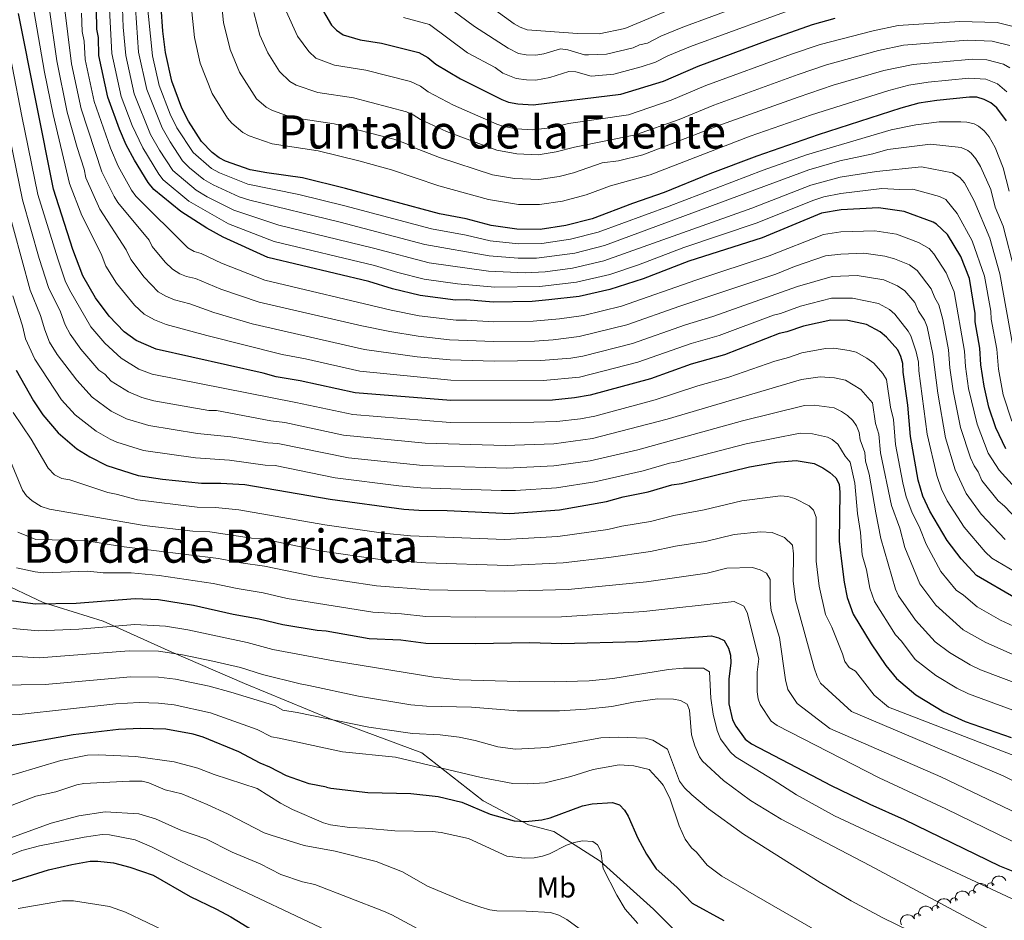
# Model space of a CAD drawing. Units: metres. Extents: x 647655 to 652174, y 727509 to 730575.
# Drawn here: x 651078 to 651420, y 729354 to 729666 of the extents above; entities that cross this region are included whole.
import ezdxf
from ezdxf.enums import TextEntityAlignment as Align

# ---------------------------------------------------------------- set-up
doc = ezdxf.new("R2010")
doc.units = ezdxf.units.M
doc.header["$MEASUREMENT"] = 0
doc.linetypes.add('DGN Style 3', pattern=[69.44844714862386, 49.60603367758847, -19.84241347103539])
for name, color, linetype, lineweight in [('Carátula', 7, 'Continuous', 5), ('Elementos auxiliares', 7, 'Continuous', 5), ('Entidades rústicas y varios', 7, 'Continuous', 5), ('Relieve y altimetría', 7, 'Continuous', 5), ('Textos de rotulación', 7, 'Continuous', 5), ('Viales y ferrocarril', 7, 'Continuous', 5)]:
    doc.layers.add(name, color=color, linetype=linetype, lineweight=lineweight)
doc.styles.add('Style-Arial Narrow', font='txt')
doc.styles.add('Style-Times New Roman', font='txt')

msp = doc.modelspace()

# ---------------------------------------------------------------- linework, layer by layer
at = {"layer": 'Carátula', "color": 7, "linetype": 'Continuous', "lineweight": 5}
msp.add_3dface([(647719.94, 727509.22), (652173.8899999999, 727605.94), (652109.4099999999, 730575.24), (647655.46, 730478.52)], dxfattribs=at)
at = {"layer": 'Elementos auxiliares', "color": 250, "linetype": 'Continuous', "lineweight": 5}
msp.add_3dface([(648589.0800000001, 727922), (648539.3999999999, 730235.3), (651951.81, 730309.47), (652002.6499999999, 727996.1300000001)], dxfattribs=at)
at = {"layer": 'Entidades rústicas y varios', "color": 92, "linetype": 'Continuous', "lineweight": 5}
for centre, start, end in [((651415.2046147035, 729365.526025617, 816.0699796934424), 23.38705025501265, 202.6006046740081), ((651408.8469323367, 729362.9028660012, 813.0785070540148), 23.38705025501265, 202.6006046740081), ((651402.4892499698, 729360.2797063852, 810.0870344145874), 23.38705025501265, 202.6006046740081), ((651396.131567603, 729357.6565467692, 807.0955617751598), 23.38705025501265, 202.6006046740081), ((651389.8256076821, 729354.8497717574, 804.1655365294669), 25.37949324438553, 204.5930476633809)]:
    msp.add_arc(centre, 1.250091938746998, start, end, dxfattribs=at)
at = {"layer": 'Entidades rústicas y varios', "color": 92, "linetype": 'Continuous', "lineweight": 5, "extrusion": (-0.0845327494198536, -0.2095837686738133, 0.9741297953476229)}
for centre in [(331304.6497906938, 896468.3629726297, -207132.1198748783), (331294.8199060569, 896457.6380751187, -207135.7736320412), (331299.7348483754, 896463.0005238742, -207133.9467534598), (331289.9049637383, 896452.2756263632, -207137.6005106228), (331284.99002142, 896446.9131776079, -207139.4273892042)]:
    msp.add_arc(centre, 2.516055640060342, 45.36446333574666, 225.9090503451193, dxfattribs=at)
at = {"layer": 'Entidades rústicas y varios', "color": 92, "linetype": 'Continuous', "lineweight": 5, "extrusion": (-0.07719490089964635, -0.2123960665621941, 0.9741297953476229)}
msp.add_arc((363068.4187662883, 884679.5910594641, -204412.5235354626), 2.516055640060342, 45.36446333574663, 225.9090503451193, dxfattribs=at)
at = {"layer": 'Relieve y altimetría', "color": 30, "linetype": 'Continuous', "lineweight": 5, "flags": 128}
for points, elevation in [([(651135.28, 729694.78), (651138.8600000001, 729660.1599999999), (651140.8600000001, 729651.28), (651145.01, 729640.7), (651150.3400000001, 729632.2), (651151.79, 729630.47), (651155.6100000001, 729627.25), (651157.81, 729626.0700000001), (651165.79, 729623.28), (651181.8400000001, 729620.8400000001), (651195.94, 729617.3700000001), (651207.23, 729614.28), (651223.6300000001, 729608.75), (651240.8600000001, 729604), (651251.3400000001, 729602.28), (651258.5800000001, 729602.21), (651266.6100000001, 729603.44), (651274.8400000001, 729605.53), (651283.22, 729608.74), (651297.01, 729612.48), (651331.6599999999, 729625.8900000001), (651353.03, 729633.3700000001), (651379.8500000001, 729641.8), (651386.8200000001, 729643.6400000001), (651393.4299999999, 729644.69), (651407.6100000001, 729646.03), (651413.51, 729645.73), (651417.52, 729644.1200000001), (651420.73, 729641.28)], 905), ([(651145.77, 729696.4299999999), (651148.97, 729665.3700000001), (651151.21, 729655.99), (651154.49, 729648.1000000001), (651160.4299999999, 729638.95), (651163.8, 729636.05), (651165.98, 729634.8500000001), (651172.79, 729632.45), (651187.3300000001, 729630.19), (651208.02, 729624.8999999999), (651212.1799999999, 729623.45), (651214.7, 729622.1300000001), (651223.9299999999, 729618.51), (651242.31, 729612.53), (651249.9199999999, 729611.2), (651258.3400000001, 729610.8600000001), (651265.47, 729611.94), (651270.3600000001, 729613.1699999999), (651280.31, 729616.6799999999), (651286.0700000001, 729617.3300000001), (651294.49, 729619.4199999999), (651321.74, 729629.96), (651348.3500000001, 729639.53), (651360.48, 729643.6000000001), (651378.04, 729648.72), (651388.3300000001, 729650.8700000001), (651408.8600000001, 729652.6400000001), (651413.8800000001, 729652.4199999999), (651419.6399999999, 729650.9099999999), (651421.79, 729649.6499999999)], 910), ([(651120.8600000001, 729688.0700000001), (651124.3500000001, 729653.8), (651126.6499999999, 729643.55), (651130.44, 729633.55), (651132.8, 729628.8600000001), (651138.4199999999, 729620.25), (651144.74, 729614.6799999999), (651147.52, 729613.1699999999), (651157.3500000001, 729609.26), (651175.1000000001, 729605.6799999999), (651190.99, 729601.78), (651221.1000000001, 729593.75), (651233.1699999999, 729591.6100000001), (651241.47, 729589.6400000001), (651251.26, 729588.5700000001), (651259.4199999999, 729588.6799999999), (651269.3300000001, 729590.1599999999), (651279.01, 729592.6499999999), (651303.5800000001, 729601.6200000001), (651336.24, 729614.1200000001), (651351.31, 729619.49), (651380.5900000001, 729628.0900000001), (651389.26, 729629.8600000001), (651397.31, 729630.9099999999), (651404.8300000001, 729630.95), (651406.95, 729630.8), (651409.3999999999, 729630.1699999999), (651410.95, 729629.4199999999), (651412.8899999999, 729627.8200000001), (651414.6300000001, 729625.6799999999), (651416.75, 729622.02), (651419.53, 729615), (651421.56, 729606.81)], 895), ([(651348.6100000001, 729678.73), (651308.31, 729663.8200000001), (651300.71, 729660.6100000001), (651296.0800000001, 729658.26), (651293.3600000001, 729657.6100000001), (651291.0700000001, 729656.6300000001), (651281.8300000001, 729654.44), (651275.55, 729654.1400000001), (651274.19, 729654.2), (651268.3999999999, 729655.96), (651265.9299999999, 729656.28), (651260.1000000001, 729654.55), (651257.31, 729654.0900000001), (651253.94, 729654.2), (651251.28, 729654.6699999999), (651247.6799999999, 729656.5), (651236.01, 729664.01), (651225.8400000001, 729671.53)], 935), ([(651093.7, 729671.6200000001), (651096.23, 729651.0700000001), (651099.53, 729635.47), (651106.76, 729613.55), (651110.98, 729605.05), (651112.27, 729602.9099999999), (651123.1000000001, 729589.8900000001), (651124.2, 729587.6400000001), (651128.69, 729582.1699999999), (651131.23, 729579.75), (651133.8400000001, 729578.1499999999), (651136.1499999999, 729577.19), (651139.26, 729576.49), (651148.05, 729572.8400000001), (651161.3, 729568.3), (651196.9299999999, 729560.1699999999), (651206.71, 729558.2), (651216.49, 729556.48), (651227.3899999999, 729555.27), (651242.73, 729554.6799999999), (651256.8500000001, 729554.8500000001), (651263.3999999999, 729555.31), (651272.3800000001, 729556.44), (651288.95, 729560.4099999999), (651307.28, 729566.9099999999), (651340.6499999999, 729578.0900000001), (651347.05, 729580.69), (651357.8899999999, 729584.44), (651363.19, 729585.03), (651371.1499999999, 729585.3400000001), (651378.4299999999, 729584.3), (651381.75, 729583.4099999999), (651386.98, 729581.3400000001), (651389.72, 729579.3400000001), (651394.53, 729572.95), (651395.74, 729569.78), (651397.1799999999, 729567.3800000001), (651398.55, 729562.3200000001), (651400.5, 729551.73), (651401, 729545.52), (651402.1599999999, 729537.52), (651404.69, 729524.78), (651408.21, 729514.26), (651409.44, 729511.53), (651410.8600000001, 729509.48), (651412.1100000001, 729506.44)], 865), ([(651350.96, 729671.7), (651310.98, 729657.03), (651303.1300000001, 729653.78), (651298.8400000001, 729651.6400000001), (651293.8800000001, 729649.97), (651284.3600000001, 729647.46), (651277.95, 729646.8500000001), (651276.56, 729646.8200000001), (651271.23, 729648.28), (651268.73, 729648.3900000001), (651262.1599999999, 729646.26), (651257.3500000001, 729645.4299999999), (651254.1300000001, 729645.46), (651250.55, 729645.97), (651245.9199999999, 729647.8500000001), (651243.1599999999, 729649.74), (651233.6000000001, 729654.9099999999), (651220.4099999999, 729664.6699999999), (651211.4199999999, 729667.0900000001)], 930), ([(651305.6300000001, 729670.5900000001), (651288.26, 729663.28), (651279.3, 729661.4199999999), (651271.81, 729661.5700000001), (651254.3600000001, 729662.8400000001), (651251.8899999999, 729663.75), (651249.76, 729664.96), (651238.4299999999, 729673.1100000001)], 940), ([(650976.29, 729667.47), (650980.52, 729658.96), (650982.4299999999, 729651.6400000001), (650990.21, 729611.97), (650994.6599999999, 729594.1799999999), (650997.1100000001, 729579.55), (650998.6000000001, 729567.9299999999), (651000.31, 729550.52), (651003.8800000001, 729498.03), (651005.26, 729485.3800000001), (651008.55, 729463.8200000001), (651011.1300000001, 729451.26), (651014.76, 729437.28), (651017.56, 729429.94), (651018.8, 729427.78), (651022.6499999999, 729422.6300000001), (651024.74, 729420.9099999999), (651029.48, 729419.28), (651037.48, 729418.95), (651070.1000000001, 729425.06), (651078.04, 729425.26), (651111.5700000001, 729428.94), (651119.6499999999, 729429.3800000001)], 780), ([(651072.27, 729667.6100000001), (651078.9199999999, 729632.8400000001), (651084.52, 729605.6699999999), (651091.3999999999, 729583.3400000001), (651094.01, 729575.78), (651095.55, 729572.5800000001), (651102.9199999999, 729559.78), (651107.72, 729554.06), (651113.3999999999, 729548.8800000001), (651119.5900000001, 729545.1300000001), (651124.23, 729543.3300000001), (651174.0900000001, 729533.56), (651193.8600000001, 729529.3300000001), (651227.5900000001, 729526.5900000001), (651248.6499999999, 729526.46), (651264.5800000001, 729526.8999999999), (651272.8600000001, 729527.8400000001), (651277.78, 729528.78), (651298.8, 729534.3999999999), (651313.5, 729539.28), (651324.31, 729542.26), (651340.22, 729547.8400000001), (651345.06, 729549.0700000001), (651349.6699999999, 729550.69), (651357.81, 729552.28), (651360.78, 729552.3200000001), (651366.06, 729551.6000000001), (651368.48, 729550.9199999999), (651372.23, 729548.8999999999), (651374.5800000001, 729547.1100000001), (651377.72, 729543.56), (651379.05, 729541.44), (651380.45, 729531.8900000001), (651381.4199999999, 729527.5700000001), (651382.1599999999, 729518.8800000001), (651384.6599999999, 729505.5700000001), (651385.8899999999, 729500.72), (651387.81, 729495.56), (651390.5900000001, 729489.8900000001), (651392.75, 729484.3800000001), (651397.8800000001, 729474.8), (651403.21, 729468.3200000001), (651405.72, 729466.6100000001), (651410.4299999999, 729462.6300000001), (651418.5700000001, 729457.95), (651426.06, 729454.52)], 845), ([(651083.0900000001, 729669.53), (651086.81, 729648.1799999999), (651089.78, 729633.52), (651095.53, 729609.52), (651099.81, 729598.4199999999), (651106.47, 729585.05), (651108.1499999999, 729580.78), (651111.8500000001, 729574.8900000001), (651118.04, 729567.25), (651121.3600000001, 729564.1699999999), (651124.96, 729562.1400000001), (651129.04, 729560.6100000001), (651143.1399999999, 729556.71), (651169.29, 729550.1200000001), (651177.3500000001, 729548.6400000001), (651196.24, 729544.3700000001), (651227.8800000001, 729541.26), (651259.8600000001, 729541.1599999999), (651272.4299999999, 729542.3300000001), (651292.75, 729547.49), (651311.2, 729553.96), (651320.9299999999, 729556.73), (651339.78, 729563.8500000001), (651342.23, 729564.3800000001), (651349.1399999999, 729566.9099999999), (651359.94, 729569.7), (651367.25, 729569.77), (651376.26, 729567.8500000001), (651380.03, 729565.78), (651381.8899999999, 729564.1300000001), (651386.56, 729558.22), (651387.44, 729556.6799999999), (651389.29, 729551.05), (651390.1100000001, 729547.47), (651390.19, 729544.51), (651393.1599999999, 729522.49), (651396.46, 729508.19), (651398.1599999999, 729503.48), (651400.0800000001, 729499.3200000001), (651406.03, 729490.19), (651413.31, 729481.6300000001), (651415.52, 729479.5), (651427.4199999999, 729472.56)], 855), ([(651088.3899999999, 729670.5700000001), (651091.1100000001, 729652.0900000001), (651094.6799999999, 729634.3300000001), (651098.1100000001, 729621.96), (651100.56, 729614.48), (651101.1499999999, 729611.53), (651106.04, 729600.6599999999), (651115.1100000001, 729586.53), (651116.81, 729583.1300000001), (651121.4199999999, 729576.99), (651126.29, 729571.95), (651128.95, 729570.3700000001), (651131.98, 729569.1499999999), (651137.3, 729567.76), (651145.6000000001, 729564.78), (651158.94, 729560.77), (651197.8800000001, 729551.8999999999), (651216.1100000001, 729549.3900000001), (651227.6300000001, 729548.26), (651242.8600000001, 729547.8800000001), (651259.1000000001, 729548.03), (651269.4199999999, 729548.95), (651273.6300000001, 729549.6400000001), (651290.8500000001, 729553.95), (651309.24, 729560.45), (651318.71, 729563.3200000001), (651348.0900000001, 729573.8), (651360.1499999999, 729577.26), (651368.8800000001, 729577.56), (651378.0900000001, 729576.03), (651382.8500000001, 729573.97), (651385.4099999999, 729572.25), (651388.8300000001, 729568.21), (651390.1699999999, 729565.25), (651392.25, 729562.1100000001), (651393.1699999999, 729559.78), (651395.0800000001, 729550.3200000001), (651396.8, 729536.71), (651399.51, 729521.21), (651402.8200000001, 729510.1699999999), (651406.6399999999, 729501.97), (651411.9299999999, 729494.75), (651420.19, 729485.9199999999)], 860), ([(651099.6300000001, 729668.6599999999), (651099.9199999999, 729662.26), (651100.54, 729658.97), (651100.9299999999, 729652.51), (651104.02, 729637.97), (651109.72, 729621.8200000001), (651112.3800000001, 729615.5700000001), (651117.06, 729607.2), (651118.5, 729605.1499999999), (651136.5700000001, 729587.21), (651138.75, 729585.97), (651141.23, 729585.23), (651148.19, 729581.8500000001), (651163.28, 729575.9199999999), (651207.1399999999, 729565.6100000001), (651216.8600000001, 729563.5800000001), (651229.6399999999, 729562.0700000001), (651233.24, 729562.1300000001), (651242.6000000001, 729561.49), (651256.4199999999, 729561.69), (651265.5800000001, 729562.53), (651273.9199999999, 729563.7), (651287.04, 729566.8900000001), (651312.8600000001, 729576.02), (651338.26, 729584.3900000001), (651357.1499999999, 729591.8400000001), (651363.22, 729592.69), (651374.97, 729593.0700000001), (651382.52, 729591.9199999999), (651390.1699999999, 729589.0800000001), (651393.8300000001, 729586.96), (651395.47, 729585.06), (651399.7, 729578.55), (651402.49, 729571.96), (651406.1100000001, 729551.3), (651406.3999999999, 729546.03), (651407.53, 729538.3300000001), (651410.45, 729525.94), (651414.3300000001, 729515.9099999999), (651418.1300000001, 729510), (651423.72, 729503.8800000001)], 870), ([(651109.3600000001, 729670.03), (651110.21, 729654.6400000001), (651113.46, 729639.71), (651117.26, 729629.6100000001), (651120.8999999999, 729621.9099999999), (651126.53, 729612.72), (651128.05, 729610.74), (651136.8600000001, 729603.4299999999), (651150.6499999999, 729595.53), (651166.52, 729589.3900000001), (651201.3600000001, 729581.01), (651209.3999999999, 729578.6000000001), (651218.5800000001, 729576.3400000001), (651230.1499999999, 729574.6699999999), (651243.1399999999, 729573.5), (651258.71, 729573.73), (651271.4299999999, 729575.27), (651283.01, 729577.98), (651292.9299999999, 729581.3400000001), (651308.6799999999, 729587.3), (651334.1000000001, 729595.8300000001), (651353.45, 729603.6699999999), (651357.22, 729604.8500000001), (651363.1300000001, 729606.02), (651377.3600000001, 729607.8200000001), (651383.6799999999, 729607.4299999999), (651388.1699999999, 729607.53), (651397.3600000001, 729605.05), (651399.6499999999, 729604.01), (651403.54, 729599.1400000001), (651408.71, 729589.5700000001), (651413.0700000001, 729577.3700000001), (651415.21, 729565.23), (651415.3500000001, 729562.4199999999), (651417.28, 729552), (651417.9299999999, 729545.06), (651419.55, 729536.22), (651422.5700000001, 729527.01)], 880), ([(651113.8500000001, 729670.2), (651114.0700000001, 729663.8200000001), (651115.01, 729653.97), (651117.97, 729640.6599999999), (651123.6399999999, 729626.53), (651126.76, 729621.03), (651131.3800000001, 729614.0800000001), (651139.4299999999, 729607.23), (651143.25, 729604.9099999999), (651152.53, 729600.23), (651168.1599999999, 729595.05), (651200.96, 729587.1100000001), (651220.27, 729581.9299999999), (651240.94, 729579.06), (651253.6300000001, 729578.49), (651260.6100000001, 729578.8900000001), (651270.05, 729580.1499999999), (651280.8800000001, 729582.6300000001), (651332.3400000001, 729600.97), (651352.72, 729608.98), (651363, 729611.69), (651375.5800000001, 729613.6599999999), (651391.22, 729615.3300000001), (651401.8999999999, 729613.25), (651404.44, 729611.6400000001), (651406.0800000001, 729609.76), (651409.3999999999, 729603.52), (651414.8600000001, 729590.5800000001), (651418.3400000001, 729578.2), (651422.98, 729552.47)], 885), ([(651118.3500000001, 729670.3800000001), (651119.46, 729655.1100000001), (651122.31, 729642.1000000001), (651127.6499999999, 729628.81), (651130.3800000001, 729624.01), (651134.7, 729617.4299999999), (651137.19, 729614.96), (651142.0900000001, 729610.95), (651145.3800000001, 729609.03), (651154.3999999999, 729604.9199999999), (651158.06, 729603.72), (651189.4299999999, 729596.1000000001), (651218.8300000001, 729588.3), (651241.1000000001, 729584.3600000001), (651251.2, 729583.55), (651257.52, 729583.6100000001), (651270.9199999999, 729585.3900000001), (651281.1300000001, 729588.03), (651352.02, 729614.23), (651362.8800000001, 729617.3700000001), (651374.24, 729619.78), (651379.51, 729621.3400000001), (651394.26, 729623.1200000001), (651404.9299999999, 729621.99), (651407.24, 729620.97), (651408.44, 729620.02), (651410.06, 729618.1200000001), (651411.6399999999, 729615.3800000001), (651415.1799999999, 729607.3999999999), (651416.78, 729601.27), (651419.51, 729594.73), (651423.6100000001, 729579.03)], 890), ([(651159.47, 729668.81), (651161.5800000001, 729661.03), (651164.3500000001, 729654.8600000001), (651168.3300000001, 729648.3900000001), (651171.99, 729644.8600000001), (651174.1399999999, 729643.6200000001), (651181.69, 729641.1100000001), (651194.1000000001, 729639.28), (651212.46, 729634.4199999999), (651214.76, 729633.3999999999), (651217.3300000001, 729631.73), (651226.3500000001, 729627.6100000001), (651243.77, 729621.03), (651250.72, 729619.8), (651258.0900000001, 729619.5), (651264.3300000001, 729620.45), (651270.73, 729622.0900000001), (651291.96, 729626.3600000001), (651307.1000000001, 729631.78), (651319.0900000001, 729636.75), (651348.3999999999, 729647.3800000001), (651358.22, 729650.6699999999), (651376.24, 729655.6300000001), (651384.8899999999, 729657.5800000001), (651407.21, 729659.21), (651415.6499999999, 729658.8900000001), (651421.8400000001, 729657.4199999999)], 915), ([(651170.6499999999, 729669.3500000001), (651174.5900000001, 729660.69), (651178.5, 729655.28), (651180.96, 729653.06), (651187.4199999999, 729650.6000000001), (651198.3200000001, 729648.8999999999), (651213.8400000001, 729644.9299999999), (651217.3300000001, 729643.3400000001), (651219.96, 729641.3400000001), (651228.76, 729636.71), (651243.8200000001, 729630.1100000001), (651246.2, 729629.3400000001), (651250.54, 729628.53), (651256.3400000001, 729628.1599999999), (651263.19, 729628.96), (651268.6799999999, 729630.3600000001), (651289.44, 729633.31), (651304.3500000001, 729638.4099999999), (651316.3400000001, 729643.49), (651346.0800000001, 729654.3800000001), (651355.96, 729657.73), (651374.44, 729662.52), (651383.1100000001, 729664.31), (651404.51, 729665.72), (651417.4199999999, 729665.3700000001), (651425.3, 729663.47)], 920), ([(651069.22, 729652.03), (651079.1300000001, 729603.8300000001), (651084.98, 729583.53), (651088.2, 729573.3900000001), (651092.3800000001, 729564.98), (651094.03, 729560.51), (651095.75, 729557.25), (651099.3800000001, 729552.05), (651105.6799999999, 729544.73), (651107.76, 729543.3400000001), (651109.97, 729540.95), (651116.02, 729537.1599999999), (651120.6499999999, 729535.27), (651124.8200000001, 729534.1200000001), (651143.8899999999, 729530.72), (651146.56, 729530.76), (651165.31, 729527.1300000001), (651170.22, 729526.53), (651190.6399999999, 729522.2), (651218.8899999999, 729519.3400000001), (651246.69, 729518.6000000001), (651263.56, 729519.1699999999), (651276.97, 729521), (651302.8600000001, 729527.73), (651349.52, 729541.46), (651355.96, 729542.46), (651360.95, 729542.1000000001), (651364.8500000001, 729541.26), (651370.1599999999, 729538.05), (651374.1399999999, 729533.3900000001), (651375.19, 729526.23), (651376.4199999999, 729522.53), (651376.98, 729516.01), (651380.81, 729497.76), (651383.6100000001, 729489.8600000001), (651385.3600000001, 729483.1300000001), (651390.5900000001, 729470.5900000001), (651396.1699999999, 729463.1599999999), (651405.6699999999, 729454.6499999999), (651413.47, 729450.1499999999), (651425.72, 729444.8200000001)], 840), ([(651073.1699999999, 729604.4299999999), (651081.8600000001, 729572.44), (651085.4199999999, 729563.75), (651086.9199999999, 729558.6699999999), (651088.6100000001, 729554.3999999999), (651091.26, 729550.1799999999), (651098.0700000001, 729541.27), (651103.31, 729535.3900000001), (651109.97, 729530.53), (651115.3200000001, 729527.78), (651122.99, 729525.48), (651139.8999999999, 729522.75), (651151.48, 729521.6400000001), (651164.3500000001, 729519.47), (651167.8200000001, 729519.23), (651192.3600000001, 729514.3), (651218.1599999999, 729511.6000000001), (651247.22, 729510.75), (651263.56, 729511.48), (651276.1599999999, 729513.28), (651292.77, 729517.1100000001), (651329.0800000001, 729527.1200000001), (651350.53, 729532.45), (651353.96, 729532.6200000001), (651360.8200000001, 729531.6699999999), (651363.4199999999, 729530.3999999999), (651365.47, 729528.99), (651367.29, 729527.24), (651368.5900000001, 729525.4299999999), (651369.56, 729523.1400000001), (651369.9299999999, 729520.56), (651371.54, 729516.1400000001), (651371.79, 729513.1499999999), (651373.01, 729508.6799999999), (651375.28, 729495.1699999999), (651377.1100000001, 729486.3200000001), (651382.1100000001, 729468.7), (651383.23, 729466.46), (651389.1399999999, 729458.01), (651395.9199999999, 729450.49), (651400.8999999999, 729446.6799999999), (651408.01, 729442.44), (651411.5900000001, 729440.69), (651433.7, 729432.3400000001)], 835), ([(651075.8500000001, 729570.53), (651079.1300000001, 729560.1499999999), (651080.26, 729555.5900000001), (651083.4199999999, 729548.5), (651092.75, 729534.4099999999), (651097.4099999999, 729529.1699999999), (651104.76, 729523.53), (651109.6399999999, 729520.78), (651111.8899999999, 729519.69), (651121.1499999999, 729516.8500000001), (651139.21, 729514.25), (651151.01, 729513.52), (651163.3800000001, 729511.8), (651166.9099999999, 729511.6799999999), (651187.6599999999, 729507.3200000001), (651209.8200000001, 729504.55), (651217.4299999999, 729503.8600000001), (651245.26, 729502.94), (651250.26, 729502.95), (651264.54, 729503.8600000001), (651277.8, 729506.02), (651294.56, 729509.78), (651303.75, 729512.49), (651306.22, 729512.8700000001), (651330.29, 729519.1400000001), (651349.0900000001, 729522.9099999999), (651353.31, 729522.6300000001), (651358.52, 729521.44), (651360.1399999999, 729520.6599999999), (651362.0800000001, 729519.06), (651364.6699999999, 729514.8999999999), (651366.4199999999, 729512.78), (651368.04, 729505.45), (651369.01, 729494.98), (651370.03, 729488.4099999999), (651370.6100000001, 729480.6400000001), (651372.1100000001, 729475.3999999999), (651373.27, 729469.03), (651374.81, 729464.3999999999), (651382.1000000001, 729452.8600000001), (651384.21, 729450.6300000001), (651389.01, 729444.25), (651396.1399999999, 729438.71), (651403.45, 729434.31), (651407.51, 729432.3900000001), (651428.53, 729424.6799999999)], 830), ([(651075.98, 729530.01), (651082.1699999999, 729520.73), (651088.04, 729510.6599999999), (651090.29, 729508.4199999999), (651092.78, 729507.1400000001), (651095.6100000001, 729506.72), (651108.8300000001, 729502.26), (651111.73, 729501.74), (651119.1100000001, 729499.6699999999), (651139.8400000001, 729497.1499999999), (651146.1399999999, 729497.0800000001), (651154.25, 729496.28), (651184.1300000001, 729490.99), (651204.51, 729488.1400000001), (651213.8200000001, 729487.2), (651246.54, 729485.97), (651264.95, 729486.99), (651282.3, 729489.4199999999), (651287.1699999999, 729490.56), (651297.1399999999, 729492.21), (651305.19, 729494.25), (651315.72, 729496.24), (651328.8500000001, 729499.4199999999), (651342.26, 729501.06), (651344.73, 729500.8300000001), (651347.1699999999, 729500.1699999999), (651352.1599999999, 729497.6000000001), (651353.6699999999, 729496.1000000001), (651354.6599999999, 729493.74), (651354.6399999999, 729478.45), (651355.6499999999, 729469.72), (651357.8300000001, 729459.8900000001), (651360.01, 729455.51), (651363.78, 729446.31), (651364.5700000001, 729443.6499999999), (651366.05, 729441.5), (651368.26, 729440.24), (651374.7, 729431.9299999999), (651379.6699999999, 729427.73), (651440.53, 729404.28)], 820.0000000000001), ([(651072.8400000001, 729518.5), (651079.19, 729503.1300000001), (651080.6100000001, 729501.1000000001), (651082.5900000001, 729499.3700000001), (651085.6699999999, 729497.45), (651088.56, 729496.46), (651121.3999999999, 729490.8500000001), (651138.3300000001, 729488.8400000001), (651144.21, 729488.6000000001), (651158.7, 729486.3999999999), (651162.5, 729486.1400000001), (651182.3400000001, 729482.05), (651203.26, 729479.01), (651219.2, 729477.8500000001), (651247.53, 729476.97), (651266.8600000001, 729477.8700000001), (651282.6799999999, 729479.6599999999), (651297.1599999999, 729481.8), (651305.8400000001, 729483.6100000001), (651316.24, 729485.27), (651326.21, 729487.6799999999), (651335.3, 729488.6699999999), (651339.3200000001, 729488.4099999999), (651343.6599999999, 729486.6300000001), (651346.4299999999, 729484), (651346.75, 729480.95), (651346.6399999999, 729471.56), (651347.3999999999, 729465.01), (651353.9099999999, 729441.44), (651354.9099999999, 729438.3500000001), (651356.1599999999, 729436.1400000001), (651366.9299999999, 729426.21), (651419.5, 729403.9299999999)], 815), ([(651412.1100000001, 729506.44), (651417.8200000001, 729499.3200000001), (651420.02, 729497.52), (651424.6599999999, 729492.55), (651433.6100000001, 729487.1200000001), (651439.05, 729484.4199999999), (651457, 729477.1300000001), (651474.5900000001, 729472.69), (651481.01, 729471.3400000001), (651490.8200000001, 729470.1400000001), (651543.3899999999, 729466.5), (651550.96, 729465.21), (651566, 729461.5800000001), (651568.22, 729460.4299999999), (651572.9299999999, 729457.01), (651574.8600000001, 729454.6799999999), (651576.97, 729451.24), (651577.74, 729447.9099999999), (651579.22, 729445.0800000001), (651580.19, 729442.22), (651586.8600000001, 729428.9199999999), (651588.24, 729426.8200000001), (651591.6000000001, 729422.9299999999), (651610, 729407.1400000001)], 865), ([(651077.5700000001, 729488.47), (651083.8400000001, 729485.96), (651100.8600000001, 729485.56), (651113.49, 729483.5), (651147.25, 729479.3700000001), (651154.9299999999, 729477.8600000001), (651163.21, 729476.72), (651180.54, 729473.1000000001), (651202.02, 729469.8700000001), (651220.1599999999, 729468.45), (651246.46, 729467.99), (651268.5, 729468.6499999999), (651295.74, 729471.27), (651316.76, 729474.3), (651323.56, 729475.95), (651332.47, 729476.26), (651335.1699999999, 729475.4299999999), (651337.3500000001, 729474.22), (651338.6699999999, 729472.02), (651338.6499999999, 729464.6599999999), (651339.02, 729461.28), (651341.8899999999, 729451.98), (651344.03, 729437.28), (651344.8300000001, 729433.95), (651348.03, 729429.0800000001), (651359.3300000001, 729420.3999999999), (651397.8800000001, 729403.56)], 810), ([(651077.1399999999, 729476.1400000001), (651083.5700000001, 729474.69), (651086.49, 729474.4199999999), (651101.8300000001, 729474.9199999999), (651107.22, 729474.3300000001), (651116.8600000001, 729474.3300000001), (651126.6599999999, 729473.48), (651145.31, 729470.73), (651153.6300000001, 729468.94), (651162.73, 729467.5), (651170.99, 729465.52), (651200.77, 729460.74), (651210.7, 729460.1799999999), (651219.1799999999, 729459.26), (651236.4199999999, 729458.99), (651266.1799999999, 729459.1699999999), (651294.8, 729460.9299999999), (651326.1300000001, 729464.47), (651329.5, 729462.8700000001), (651330.6799999999, 729460.6699999999), (651334.7, 729444.49), (651334.19, 729439.9099999999), (651334.1599999999, 729433.1100000001), (651334.47, 729430.6300000001), (651335.22, 729428.6799999999), (651339.02, 729422.8800000001), (651341.05, 729421.4099999999), (651376.48, 729403.21)], 804.9999999999999), ([(651075.8800000001, 729455.0800000001), (651084.78, 729454.3), (651098.76, 729454.8900000001), (651118.22, 729456.47), (651128.8600000001, 729455.8300000001), (651136.5800000001, 729454.55), (651157.1100000001, 729450.19), (651166.03, 729447.78), (651187.06, 729443.8), (651221.97, 729438.1200000001), (651230.6799999999, 729437.3), (651251.56, 729436.7), (651263.77, 729436.55), (651275.8500000001, 729436.8700000001), (651284.04, 729437.74), (651303.3800000001, 729440.8600000001), (651308.53, 729441.28), (651315.46, 729441.31), (651317.6499999999, 729440.02), (651318.05, 729430.8400000001), (651318.8400000001, 729425.3500000001), (651320.3, 729419.6400000001), (651321.44, 729416.76), (651324.78, 729412.22)], 795), ([(651057.72, 729446.53), (651084.9199999999, 729444.9299999999), (651116.2, 729447.31), (651126.3899999999, 729447.1499999999), (651134.6599999999, 729445.95), (651145.28, 729443.69), (651154.79, 729441.49), (651162.52, 729439.1400000001), (651175.56, 729435.81), (651178.51, 729435.28), (651195.74, 729431.5900000001), (651213.9199999999, 729428.52), (651219.44, 729428.0700000001)], 790), ([(651062, 729435.28), (651087.1000000001, 729435.5800000001), (651116.6799999999, 729438.3), (651126.3999999999, 729438.1699999999), (651132.3400000001, 729437.4299999999), (651143.97, 729435.01), (651151.54, 729433), (651164.76, 729428.8700000001), (651166.9099999999, 729428.1699999999), (651169.55, 729426.75), (651174.55, 729425.95), (651199.4099999999, 729420.8200000001), (651205.72, 729419.8400000001), (651214.56, 729418.6699999999), (651224.1100000001, 729418.1100000001), (651230.78, 729417.3700000001), (651236.24, 729416.25)], 785), ([(651119.6499999999, 729429.3800000001), (651126.4099999999, 729429.19), (651131.8600000001, 729428.55), (651144.45, 729425.77), (651160.6499999999, 729420.01), (651165.5900000001, 729417.51), (651168.29, 729417.03), (651190.25, 729412.21), (651208.6499999999, 729410.3600000001), (651238.3800000001, 729403.3800000001), (651249.3300000001, 729401.28), (651254.6100000001, 729401.1200000001), (651260.53, 729401.46), (651269.44, 729403.6699999999), (651277.26, 729406.1200000001), (651286.29, 729407.71), (651291.3600000001, 729407.44), (651296.6799999999, 729406.1100000001), (651300.5, 729401.9199999999)], 780), ([(651219.44, 729428.0700000001), (651234.96, 729427.8), (651250.81, 729426.5), (651265.52, 729426.5), (651274.81, 729427.0800000001), (651283.73, 729428.03), (651291.25, 729429.49), (651299.52, 729430.6000000001), (651305.1300000001, 729430.5800000001), (651307.5700000001, 729430.05), (651309.8400000001, 729428.77), (651310.6399999999, 729426.69), (651311.3300000001, 729418.1799999999), (651312.51, 729414.3300000001), (651314.1399999999, 729410.47), (651315.1699999999, 729409), (651322.45, 729402.3)], 790), ([(651236.24, 729416.25), (651244.1399999999, 729413.97), (651250.26, 729413.1300000001), (651261.25, 729413.75), (651279.8500000001, 729417.1400000001), (651286.0900000001, 729417.3800000001), (651295.44, 729417.03), (651297.99, 729416.3600000001), (651303.01, 729413.1300000001), (651307.1799999999, 729402.04)], 785), ([(651042.52, 729397.5700000001), (651060.5900000001, 729400.3600000001), (651077.03, 729404.5700000001), (651092.54, 729409.21), (651101.75, 729411.06), (651105.52, 729411.24), (651118.5, 729410.6100000001), (651131.8200000001, 729408.78), (651140.0800000001, 729406.6300000001), (651145.6799999999, 729404.4299999999), (651160.6699999999, 729399.56)], 770), ([(651324.78, 729412.22), (651326.6499999999, 729410.5800000001), (651339.72, 729402.5800000001)], 795), ([(651090.78, 729398.3900000001), (651098.06, 729400.8), (651100.5, 729401.31), (651116.3600000001, 729402.1200000001), (651120.75, 729402.03), (651123.0700000001, 729401.48), (651128.7, 729399.03)], 765), ([(651300.5, 729401.9199999999), (651301.55, 729400.6799999999), (651303.78, 729396.22), (651307.1100000001, 729386.56), (651309.2, 729382), (651311.3600000001, 729378.94), (651313.1000000001, 729377.44), (651316.81, 729372.8999999999), (651321.8400000001, 729369.1499999999), (651361.81, 729346.05)], 780), ([(651307.1799999999, 729402.04), (651308.97, 729399.73), (651311.45, 729397.3), (651317.27, 729392.53), (651329.3400000001, 729383.6599999999), (651355.98, 729366.8500000001), (651366.77, 729360.55), (651377.77, 729354.6300000001), (651386.75, 729350.25)], 785), ([(651322.45, 729402.3), (651331.8400000001, 729395.4199999999), (651342.45, 729388.8500000001), (651373.25, 729372.78), (651415.3600000001, 729350.24)], 790), ([(651339.72, 729402.5800000001), (651347.8400000001, 729397.3), (651360.99, 729390.0900000001), (651425.9199999999, 729359.72), (651431.8500000001, 729357.1599999999), (651434.2, 729354.8200000001), (651434.6399999999, 729353.19)], 795), ([(651450.1599999999, 729344.23), (651454.06, 729350.19), (651455.2, 729352.8300000001), (651463.3899999999, 729364.24), (651463.49, 729366.8900000001), (651462.0800000001, 729369.3600000001), (651459.6399999999, 729369.8200000001), (651440.6300000001, 729376.6599999999), (651430.96, 729377.9299999999), (651426.71, 729379.27), (651399.56, 729392.44), (651376.48, 729403.21)], 805), ([(651397.8800000001, 729403.56), (651432.8999999999, 729386.8200000001), (651436.1399999999, 729385.99), (651442.76, 729385.1000000001), (651454.3999999999, 729379.96), (651460.1399999999, 729379), (651464.8800000001, 729377.3900000001), (651470.52, 729377.26), (651472.98, 729376.81), (651478.3600000001, 729374.97), (651478.95, 729374.49), (651478.95, 729371.98), (651478.0700000001, 729369.53), (651477.21, 729368.23), (651459, 729345.6499999999)], 810), ([(651419.5, 729403.9299999999), (651437.5, 729395.03), (651441.05, 729394.05), (651444.8800000001, 729393.55), (651450.75, 729390.44), (651458.28, 729387.6699999999), (651473.1599999999, 729384.8700000001), (651482.4099999999, 729384.6699999999), (651492.0800000001, 729381.8500000001), (651494.69, 729379.8999999999), (651495, 729379.19), (651494.1300000001, 729376.8400000001), (651489.49, 729370.8200000001), (651475.6599999999, 729356.7), (651473.51, 729353.5)], 815), ([(650993.52, 729396.75), (650995.75, 729393.71), (650998.23, 729391.48), (651000.74, 729389.79), (651006, 729387.69), (651012.0800000001, 729386.9199999999), (651044.6100000001, 729387.03), (651052.06, 729387.3500000001), (651058.1699999999, 729388.02), (651060.6000000001, 729388.6100000001), (651066.3600000001, 729390.25), (651083.8600000001, 729396.8400000001), (651090.78, 729398.3900000001)], 765), ([(651128.7, 729399.03), (651134.45, 729397.6300000001), (651143.22, 729393.94), (651150.3500000001, 729390.78), (651163.0800000001, 729384.1000000001), (651165.44, 729383.3), (651176.9199999999, 729379.73), (651187.6699999999, 729377.78), (651201.8800000001, 729374.19), (651211.0800000001, 729370.5700000001), (651219.73, 729365.6499999999), (651232.46, 729360.3400000001), (651238.29, 729358.3), (651241.3600000001, 729357.3900000001), (651243.8500000001, 729357.1100000001), (651254, 729357.01), (651262.4199999999, 729356.5), (651265.3500000001, 729355.55), (651268.0800000001, 729354.0800000001), (651273.6100000001, 729350.05)], 765), ([(651160.6699999999, 729399.56), (651168.73, 729394.4299999999), (651172.8999999999, 729392.28), (651183.69, 729387.6699999999), (651186.0800000001, 729386.95), (651192.71, 729386), (651198.0700000001, 729385.78), (651208.4199999999, 729384.81), (651221.44, 729384.6499999999), (651224.5, 729384.28), (651233.9099999999, 729382.1400000001), (651247.23, 729376.0700000001), (651253.3400000001, 729375.3700000001), (651256.78, 729375.4199999999), (651259.6399999999, 729376.03), (651262.1100000001, 729376.8400000001), (651268, 729379.81), (651270.6599999999, 729380.8), (651273.52, 729381.4199999999), (651277.1599999999, 729381.1000000001), (651278.71, 729379.97), (651279.8500000001, 729377.74), (651280.75, 729371.78), (651285.49, 729362.48), (651288.3600000001, 729357.69), (651292.72, 729352.6400000001)], 770), ([(651069.55, 729380.4299999999), (651089.1799999999, 729387.55), (651098.7, 729389.99), (651107.8600000001, 729391.49), (651119.55, 729390.7), (651125.3600000001, 729388.99), (651134.3400000001, 729384.8999999999), (651142.8300000001, 729382.0700000001), (651151.8999999999, 729377.4299999999), (651161.6799999999, 729373.44), (651168.8600000001, 729369.6599999999), (651176.3600000001, 729367.1000000001), (651180.5800000001, 729366.21), (651204.45, 729357.01), (651207.3400000001, 729355.72), (651228.4199999999, 729344.3500000001)], 760), ([(651060.55, 729370.6499999999), (651078.99, 729378.02), (651085.0900000001, 729379.6400000001), (651100.6100000001, 729382.6100000001), (651106.8400000001, 729383.6200000001), (651109.3300000001, 729383.4199999999), (651118.3, 729381.7), (651123.9299999999, 729379.28), (651133.8999999999, 729374.3200000001), (651199.46, 729343.3500000001)], 755), ([(651077.73, 729357.8999999999), (651093.03, 729360.6000000001), (651096.8600000001, 729360.5), (651109.3400000001, 729358.5900000001), (651114.9199999999, 729356.56), (651130.3999999999, 729349.26)], 745)]:
    msp.add_lwpolyline(points, dxfattribs=dict(at, elevation=elevation))
at = {"layer": 'Relieve y altimetría', "color": 30, "linetype": 'Continuous', "lineweight": 25, "flags": 128}
for points, elevation in [([(651181.71, 729672.53), (651186.4099999999, 729664.45), (651188.1699999999, 729662.6799999999), (651190.47, 729661.1699999999), (651196.4099999999, 729659.3500000001), (651203.8200000001, 729658.26), (651216.75, 729654.95), (651219.8999999999, 729653.29), (651222.5900000001, 729650.95), (651231.1799999999, 729645.81), (651245.54, 729638.6200000001), (651247.8899999999, 729637.78), (651251.0900000001, 729637.1799999999), (651256.3500000001, 729636.8), (651286.8800000001, 729640.48), (651301.5900000001, 729645.03), (651313.6599999999, 729650.27), (651337.97, 729659.31), (651353.3, 729664.6599999999), (651361.2, 729666.8600000001)], 925), ([(651423.8400000001, 729465.5800000001), (651410.25, 729473.47), (651404.99, 729479.27), (651400.1300000001, 729485.6300000001), (651394.0700000001, 729495.76), (651391.6599999999, 729500.96), (651390.02, 729506.5700000001), (651387.3400000001, 729521.75), (651386.4199999999, 729532.6100000001), (651384.79, 729544.01), (651384.72, 729547.0800000001), (651383.96, 729549.49), (651382.8999999999, 729551.77), (651379.01, 729556.1699999999), (651376.8, 729558.06), (651372.1100000001, 729560.5800000001), (651365.6100000001, 729561.98), (651359.73, 729562.1300000001), (651350.1799999999, 729560.02), (651344.4099999999, 729557.99), (651341.76, 729557.46), (651322.8400000001, 729550.03), (651311.25, 729546.8600000001), (651297.0700000001, 729541.7), (651276.1399999999, 729536.02), (651270.78, 729535.0800000001), (651263.1100000001, 729534.3400000001), (651227.8300000001, 729534.22), (651194.6000000001, 729536.8500000001), (651175.5, 729541.05), (651167.25, 729542.47), (651162.6499999999, 729543.74), (651125.5900000001, 729552.03), (651118.5800000001, 729555.0800000001), (651114.48, 729558.01), (651109.29, 729563.44), (651104.54, 729569.78), (651100.0900000001, 729577.46), (651096.6599999999, 729586.6599999999), (651089.9099999999, 729607.51), (651077.78, 729668.48)], 850), ([(651420.4099999999, 729517.47), (651417, 729524.71), (651414.5800000001, 729531.8600000001), (651412.8899999999, 729539.1400000001), (651411.8, 729546.53), (651411.46, 729552.3600000001), (651409.8500000001, 729561.52), (651409.8, 729564.4199999999), (651407.8, 729576.53), (651404.8600000001, 729584.1400000001), (651400.1399999999, 729591.81), (651396.3200000001, 729595.44), (651395.23, 729596.0700000001), (651385.1100000001, 729599.75), (651376.29, 729601.06), (651363.25, 729600.3500000001), (651356.5, 729599.27), (651335.8600000001, 729590.69), (651310.3800000001, 729582.52), (651294.6300000001, 729576.48), (651282.99, 729572.72), (651272.3500000001, 729570.3500000001), (651261.79, 729569.1100000001), (651256, 729568.53), (651242.47, 729568.28), (651233.27, 729569.1000000001), (651229.3999999999, 729569.03), (651217.24, 729570.6699999999), (651207.5800000001, 729573.01), (651199.3400000001, 729575.53), (651164.3600000001, 729583.8600000001), (651148.77, 729590.8400000001), (651143.19, 729593.96), (651134.1100000001, 729599.77), (651124.73, 729607.3999999999), (651122.8500000001, 729609.8600000001), (651118, 729617.5800000001), (651115.1599999999, 729622.94), (651112.8300000001, 729628.4099999999), (651108.77, 729639.46), (651105.6399999999, 729653.95), (651105.52, 729660.19), (651104.98, 729663.0800000001), (651104.8600000001, 729669.8500000001)], 875), ([(651420.72, 729631.25), (651417.31, 729635.76), (651415.24, 729637.5700000001), (651412.94, 729638.7), (651410.3400000001, 729639.46), (651407.8200000001, 729639.46), (651396.48, 729638.3), (651390.22, 729637.3700000001), (651384.04, 729635.6200000001), (651355.3400000001, 729626.3600000001), (651334.06, 729619.03), (651317.6799999999, 729612.8800000001), (651301.8800000001, 729606.3999999999), (651290.8200000001, 729602.5800000001), (651276.8899999999, 729597.27), (651267.75, 729594.9299999999), (651258.8300000001, 729593.5700000001), (651250.78, 729593.6499999999), (651241.8400000001, 729594.9199999999), (651233.1399999999, 729597.24), (651223.9299999999, 729599.01), (651191.3200000001, 729607.8), (651176.3400000001, 729611.48), (651163.98, 729613.2), (651158.1599999999, 729614.31), (651149.6499999999, 729617.3), (651147.3999999999, 729618.4099999999), (651145.05, 729620.3200000001), (651141.3500000001, 729624.1100000001), (651136.79, 729631.1300000001), (651134.5, 729635.6300000001), (651130.98, 729645.0900000001), (651128.77, 729654.94), (651127.8600000001, 729662.4299999999), (651127.3400000001, 729670.73)], 900), ([(651076.95, 729544.77), (651083.01, 729534.1400000001), (651086.29, 729529.24), (651091.51, 729522.96), (651097.99, 729517.47), (651102.53, 729514.7), (651108.47, 729511.6100000001), (651119.3200000001, 729508.22), (651127.8, 729506.9099999999), (651141.3600000001, 729505.46), (651148.05, 729505.56), (651156.3600000001, 729504.99), (651185.9299999999, 729499.94), (651211.54, 729496.49), (651216.7, 729496.1200000001), (651226.6100000001, 729496.05), (651248.3, 729494.9299999999), (651265.52, 729496.24), (651281.9099999999, 729499.19), (651287.6799999999, 729500.74), (651296.3400000001, 729502.47), (651304.53, 729504.8900000001), (651307.8999999999, 729505.44), (651331.49, 729511.1599999999), (651340.8899999999, 729512.77), (651347.6499999999, 729513.3800000001), (651353.95, 729512.28), (651356.8800000001, 729510.8800000001), (651359.4099999999, 729509.23), (651361.4299999999, 729507.4099999999), (651362.54, 729505.1699999999), (651362.8300000001, 729502.28), (651362.6399999999, 729485.3500000001), (651363.24, 729479.3900000001), (651364.3400000001, 729471.1200000001), (651365.3899999999, 729465.8200000001), (651367.4299999999, 729460.06), (651373.6499999999, 729449.77), (651378.8200000001, 729442.2), (651382.47, 729437.6599999999), (651389.24, 729432.03), (651398.8899999999, 729426.1799999999), (651406.3600000001, 729422.74), (651422.31, 729417.25)], 825), ([(651074.4099999999, 729464.95), (651083.6100000001, 729463.6599999999), (651097.8, 729463.8999999999), (651118.31, 729465.49), (651126.3600000001, 729465.1200000001), (651138.49, 729463.1499999999), (651152.3300000001, 729460.01), (651161.3, 729458.47), (651169.55, 729456.44), (651181.4299999999, 729454.47), (651184.5700000001, 729454.28), (651199.53, 729451.6100000001), (651210.49, 729451.1000000001), (651219.1300000001, 729450.03), (651236.3800000001, 729449.8600000001), (651255.1499999999, 729450.1799999999), (651266.3500000001, 729449.8999999999), (651292.8500000001, 729450.6000000001), (651318.28, 729452.47), (651320.7, 729451.8), (651322.6499999999, 729450.8700000001), (651324.24, 729448.24), (651324.9199999999, 729445.8300000001), (651324.96, 729443.1699999999), (651324.3200000001, 729437.45), (651324.29, 729428.95), (651325.6100000001, 729423.4099999999), (651326.79, 729421.21), (651330.01, 729416.6699999999), (651332.22, 729415.02), (651355.3899999999, 729402.8500000001)], 800), ([(651184.74, 729399.97), (651178.6799999999, 729401.19), (651170.76, 729403.96), (651164.99, 729406.9299999999), (651161.6300000001, 729408.27), (651154.28, 729412.23), (651141.8600000001, 729417.3200000001), (651138.3899999999, 729418.3500000001), (651128.9199999999, 729420.1499999999), (651120.1300000001, 729420.3500000001), (651112.52, 729420.01), (651096.8, 729418.1499999999), (651074.6300000001, 729414.26)], 775), ([(651355.3899999999, 729402.8500000001), (651359.6100000001, 729400.6599999999), (651373.19, 729394.1400000001), (651385.1499999999, 729388.81), (651418.22, 729372.6799999999), (651423.4099999999, 729370.6400000001), (651426.4299999999, 729369.8), (651438.5, 729368.22), (651440.8899999999, 729367.48), (651446.6399999999, 729364.55), (651448.75, 729362.3800000001), (651449.3999999999, 729360.06), (651449.0700000001, 729357.6100000001), (651447.19, 729352.4299999999)], 800), ([(651184.74, 729399.97), (651186.1499999999, 729399.6000000001), (651199.06, 729398.1300000001), (651213.9299999999, 729397.8300000001), (651223.45, 729396.8), (651231.6399999999, 729394.78), (651241.4299999999, 729390.5900000001), (651249.78, 729388.3400000001), (651253.71, 729388.0800000001), (651259.46, 729388.6599999999), (651262.26, 729389.3200000001), (651273.52, 729393.56), (651276.8999999999, 729394.24), (651283.98, 729394.6799999999), (651286.3400000001, 729393.8999999999), (651288.06, 729392.05), (651289.4099999999, 729389.94), (651292.75, 729382.28), (651295.77, 729376.74), (651299.1100000001, 729371.6799999999), (651306.23, 729365.27), (651311.5800000001, 729359.72), (651322.5700000001, 729353.77)], 775), ([(651071.9099999999, 729366.2), (651088.1799999999, 729371.3400000001), (651096.3, 729373.1599999999), (651102.6399999999, 729374.28), (651105.3300000001, 729374.3200000001), (651110.74, 729373.73), (651116.3800000001, 729372.28), (651124.51, 729369.47), (651137.3600000001, 729362.0800000001), (651146.52, 729357.69), (651151.4299999999, 729354.95), (651172.6300000001, 729341.99)], 750)]:
    msp.add_lwpolyline(points, dxfattribs=dict(at, elevation=elevation))
at = {"layer": 'Viales y ferrocarril', "color": 250, "linetype": 'DGN Style 3', "lineweight": 5}
msp.add_polyline3d([(651307.01, 729348.8800000001, 771.61), (651298.22, 729357.6599999999, 772), (651279.71, 729374.29, 770), (651263.56, 729384.6300000001, 772.84), (651254.77, 729386.94, 774.5), (651239.04, 729395.26, 776.58), (651217.76, 729411.8900000001, 781.6), (651185.3700000001, 729423.8999999999, 785.15), (651156.23, 729435.9199999999, 787.29), (651130.78, 729447.01, 790.27), (651107.19, 729457.6300000001, 796.13), (651086.3700000001, 729464.1000000001, 800.1800000000001), (651068.79, 729472.4199999999, 802.19)], dxfattribs=at)

# ---------------------------------------------------------------- texts
at = {"layer": 'Entidades rústicas y varios', "color": 92, "linetype": 'Continuous', "lineweight": 5, "style": 'Style-Arial Narrow'}
msp.add_text('Mb', height=7.000020000000001, dxfattribs=at).set_placement((651264.4648759679, 729365.20001, 767), align=Align.MIDDLE_CENTER)
at = {"layer": 'Textos de rotulación', "color": 250, "linetype": 'Continuous', "lineweight": 5, "style": 'Style-Times New Roman'}
for s, p in [('Puntallo de la Fuente', (651245.6088433412, 729627.41001, 893.83)), ('Borda de Barricata', (651147.933939297, 729483.65001, 800.73))]:
    msp.add_text(s, height=11.50002, dxfattribs=at).set_placement(p, align=Align.MIDDLE_CENTER)

doc.saveas('drawing.dxf')
